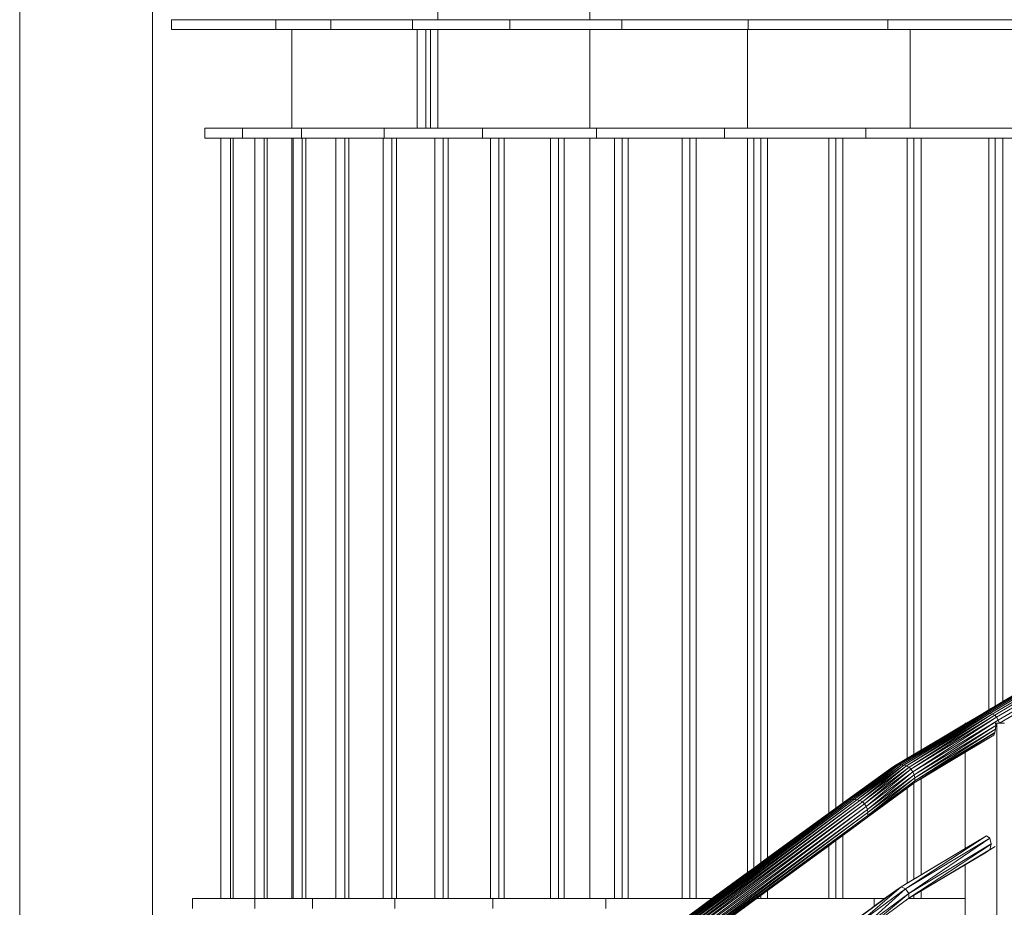
# Model space of a CAD drawing. Extents: x 2194 to 2299, y 1014 to 1043.
# Drawn here: x 2261 to 2262, y 1029 to 1030 of the extents above; entities that cross this region are included whole.
import ezdxf

# ---------------------------------------------------------------- set-up
doc = ezdxf.new("R2010")
doc.units = 0
doc.header["$LTSCALE"] = 0.02
doc.layers.get('0').update_dxf_attribs({"lineweight": 9})
doc.layers.add('muros', color=3, linetype='Continuous')
doc.layers.add('textura', color=252, linetype='Continuous', lineweight=5)

msp = doc.modelspace()

# ---------------------------------------------------------------- linework, layer by layer
for p, q in [((2261.64604, 1029.98374), (2261.64604, 1029.99374)), ((2261.8075, 1029.99374), (2261.75156, 1029.99374)), ((2261.75156, 1029.99374), (2261.75156, 1029.98374)), ((2261.76793, 1029.99374), (2261.91579, 1029.99374)), ((2261.89008, 1029.99374), (2261.8075, 1029.99374)), ((2261.8075, 1029.99374), (2261.8075, 1029.98374)), ((2261.8075, 1029.98374), (2261.8075, 1029.99374)), ((2261.98856, 1029.99374), (2261.89008, 1029.99374)), ((2261.89008, 1029.99374), (2261.89008, 1029.98374)), ((2261.89008, 1029.98374), (2261.89008, 1029.99374)), ((2261.91579, 1029.99374), (2262.06975, 1029.99374)), ((2262.10221, 1029.99374), (2261.98856, 1029.99374)), ((2261.98856, 1029.99374), (2261.98856, 1029.98374)), ((2261.98856, 1029.98374), (2261.98856, 1029.99374)), ((2262.10221, 1029.99374), (2262.10221, 1029.98374)), ((2262.23019, 1029.99374), (2262.10221, 1029.99374)), ((2262.10221, 1029.98374), (2262.10221, 1029.99374)), ((2262.37154, 1029.99374), (2262.23019, 1029.99374)), ((2262.23019, 1029.99374), (2262.23019, 1029.98374)), ((2262.23019, 1029.98374), (2262.23019, 1029.99374)), ((2262.52522, 1029.99374), (2262.37154, 1029.99374)), ((2262.37154, 1029.99374), (2262.37154, 1029.98374)), ((2262.37154, 1029.98374), (2262.37154, 1029.99374)), ((2261.76793, 1029.98374), (2261.64604, 1029.98374)), ((2261.75156, 1029.98374), (2261.8075, 1029.98374)), ((2261.89478, 1029.98374), (2261.76793, 1029.98374)), ((2261.76793, 1029.98374), (2261.76793, 1029.88374)), ((2261.76793, 1029.88374), (2261.76793, 1029.98374)), ((2261.8075, 1029.98374), (2261.89008, 1029.98374)), ((2261.89008, 1029.98374), (2261.98856, 1029.98374)), ((2261.89478, 1029.88374), (2261.89478, 1029.98374)), ((2261.90352, 1029.98374), (2261.89478, 1029.98374)), ((2261.89478, 1029.98374), (2261.89478, 1029.88374)), ((2261.90837, 1029.98374), (2261.90352, 1029.98374)), ((2261.90352, 1029.98374), (2261.90352, 1029.88374)), ((2261.90352, 1029.88374), (2261.90352, 1029.98374)), ((2261.91579, 1029.98374), (2261.90837, 1029.98374)), ((2261.90837, 1029.98374), (2261.90837, 1029.88374)), ((2261.90837, 1029.88374), (2261.90837, 1029.98374)), ((2262.06975, 1029.98374), (2261.91579, 1029.98374)), ((2261.91579, 1029.98374), (2261.91579, 1029.88374)), ((2261.91579, 1029.88374), (2261.91579, 1029.98374)), ((2261.98856, 1029.98374), (2262.10221, 1029.98374)), ((2262.06975, 1029.98374), (2262.06975, 1029.88374)), ((2262.22937, 1029.98374), (2262.06975, 1029.98374)), ((2262.06975, 1029.88374), (2262.06975, 1029.98374)), ((2262.10221, 1029.98374), (2262.23019, 1029.98374)), ((2262.39419, 1029.98374), (2262.22937, 1029.98374)), ((2262.22937, 1029.98374), (2262.22937, 1029.88374)), ((2262.22937, 1029.88374), (2262.22937, 1029.98374)), ((2262.23019, 1029.98374), (2262.37154, 1029.98374)), ((2262.37154, 1029.98374), (2262.52522, 1029.98374)), ((2262.39419, 1029.88374), (2262.39419, 1029.98374)), ((2262.3942, 1029.98374), (2262.3942, 1029.88374)), ((2262.56375, 1029.98374), (2262.3942, 1029.98374)), ((2261.67981, 1029.87374), (2261.67981, 1029.88374)), ((2261.67981, 1029.88374), (2261.76793, 1029.88374)), ((2261.77768, 1029.88374), (2261.71779, 1029.88374)), ((2261.71779, 1029.88374), (2261.71779, 1029.87374)), ((2261.76793, 1029.88374), (2261.89478, 1029.88374)), ((2261.86136, 1029.88374), (2261.77768, 1029.88374)), ((2261.77768, 1029.88374), (2261.77768, 1029.87374)), ((2261.77768, 1029.87374), (2261.77768, 1029.88374)), ((2261.96117, 1029.88374), (2261.86136, 1029.88374)), ((2261.86136, 1029.88374), (2261.86136, 1029.87374)), ((2261.86136, 1029.87374), (2261.86136, 1029.88374)), ((2261.89478, 1029.88374), (2261.90352, 1029.88374)), ((2261.90352, 1029.88374), (2261.90837, 1029.88374)), ((2261.90837, 1029.88374), (2261.91579, 1029.88374)), ((2261.91579, 1029.88374), (2262.06975, 1029.88374)), ((2262.07635, 1029.88374), (2261.96117, 1029.88374)), ((2261.96117, 1029.88374), (2261.96117, 1029.87374)), ((2261.96117, 1029.87374), (2261.96117, 1029.88374)), ((2262.06975, 1029.88374), (2262.22937, 1029.88374)), ((2262.07635, 1029.88374), (2262.07635, 1029.87374)), ((2262.20605, 1029.88374), (2262.07635, 1029.88374)), ((2262.07635, 1029.87374), (2262.07635, 1029.88374)), ((2262.3493, 1029.88374), (2262.20605, 1029.88374)), ((2262.20605, 1029.88374), (2262.20605, 1029.87374)), ((2262.20605, 1029.87374), (2262.20605, 1029.88374)), ((2262.22937, 1029.88374), (2262.39419, 1029.88374)), ((2262.50504, 1029.88374), (2262.3493, 1029.88374)), ((2262.3493, 1029.88374), (2262.3493, 1029.87374)), ((2262.3493, 1029.87374), (2262.3493, 1029.88374)), ((2262.3942, 1029.88374), (2262.56375, 1029.88374)), ((2261.6961, 1029.87374), (2261.67981, 1029.87374)), ((2261.6961, 1029.10374), (2261.6961, 1029.87374)), ((2261.70566, 1029.87374), (2261.6961, 1029.87374)), ((2261.6961, 1029.87374), (2261.6961, 1029.10374)), ((2261.70859, 1029.87374), (2261.70566, 1029.87374)), ((2261.70566, 1029.87374), (2261.70566, 1029.10374)), ((2261.70566, 1029.10374), (2261.70566, 1029.87374)), ((2261.70859, 1029.87374), (2261.70859, 1029.10374)), ((2261.73029, 1029.87374), (2261.70859, 1029.87374)), ((2261.70859, 1029.10374), (2261.70859, 1029.87374)), ((2261.71779, 1029.87374), (2261.77768, 1029.87374)), ((2261.73029, 1029.10374), (2261.73029, 1029.87374)), ((2261.73971, 1029.87374), (2261.73029, 1029.87374)), ((2261.73029, 1029.87374), (2261.73029, 1029.10374)), ((2261.74307, 1029.87374), (2261.73971, 1029.87374)), ((2261.73971, 1029.87374), (2261.73971, 1029.10374)), ((2261.73971, 1029.10374), (2261.73971, 1029.87374)), ((2261.76793, 1029.87374), (2261.74307, 1029.87374)), ((2261.74307, 1029.87374), (2261.74307, 1029.10374)), ((2261.74307, 1029.10374), (2261.74307, 1029.87374)), ((2261.76913, 1029.87374), (2261.76793, 1029.87374)), ((2261.76793, 1029.87374), (2261.76793, 1029.10374)), ((2261.76793, 1029.10374), (2261.76793, 1029.87374)), ((2261.76913, 1029.10374), (2261.76913, 1029.87374)), ((2261.77839, 1029.87374), (2261.76913, 1029.87374)), ((2261.76913, 1029.87374), (2261.76913, 1029.10374)), ((2261.77768, 1029.87374), (2261.86136, 1029.87374)), ((2261.78216, 1029.87374), (2261.77839, 1029.87374)), ((2261.77839, 1029.87374), (2261.77839, 1029.10374)), ((2261.77839, 1029.10374), (2261.77839, 1029.87374)), ((2261.81253, 1029.87374), (2261.78216, 1029.87374)), ((2261.78216, 1029.87374), (2261.78216, 1029.10374)), ((2261.78216, 1029.10374), (2261.78216, 1029.87374)), ((2261.81253, 1029.10374), (2261.81253, 1029.87374)), ((2261.82161, 1029.87374), (2261.81253, 1029.87374)), ((2261.81253, 1029.87374), (2261.81253, 1029.10374)), ((2261.8258, 1029.87374), (2261.82161, 1029.87374)), ((2261.82161, 1029.87374), (2261.82161, 1029.10374)), ((2261.82161, 1029.10374), (2261.82161, 1029.87374)), ((2261.86041, 1029.87374), (2261.8258, 1029.87374)), ((2261.8258, 1029.87374), (2261.8258, 1029.10374)), ((2261.8258, 1029.10374), (2261.8258, 1029.87374)), ((2261.86041, 1029.10374), (2261.86041, 1029.87374)), ((2261.8693, 1029.87374), (2261.86041, 1029.87374)), ((2261.86041, 1029.87374), (2261.86041, 1029.10374)), ((2261.86136, 1029.87374), (2261.96117, 1029.87374)), ((2261.87389, 1029.87374), (2261.8693, 1029.87374)), ((2261.8693, 1029.87374), (2261.8693, 1029.10374)), ((2261.8693, 1029.10374), (2261.8693, 1029.87374)), ((2261.91268, 1029.87374), (2261.87389, 1029.87374)), ((2261.87389, 1029.87374), (2261.87389, 1029.10374)), ((2261.87389, 1029.10374), (2261.87389, 1029.87374)), ((2261.91268, 1029.10374), (2261.91268, 1029.87374)), ((2261.92135, 1029.87374), (2261.91268, 1029.87374)), ((2261.91268, 1029.87374), (2261.91268, 1029.10374)), ((2261.92633, 1029.87374), (2261.92135, 1029.87374)), ((2261.92135, 1029.87374), (2261.92135, 1029.10374)), ((2261.92135, 1029.10374), (2261.92135, 1029.87374)), ((2261.92633, 1029.87374), (2261.92633, 1029.10374)), ((2261.96922, 1029.87374), (2261.92633, 1029.87374)), ((2261.92633, 1029.10374), (2261.92633, 1029.87374)), ((2261.96117, 1029.87374), (2262.07635, 1029.87374)), ((2261.96922, 1029.10374), (2261.96922, 1029.87374)), ((2261.97765, 1029.87374), (2261.96922, 1029.87374)), ((2261.96922, 1029.87374), (2261.96922, 1029.10374)), ((2261.98302, 1029.87374), (2261.97765, 1029.87374)), ((2261.97765, 1029.87374), (2261.97765, 1029.10374)), ((2261.97765, 1029.10374), (2261.97765, 1029.87374)), ((2262.02992, 1029.87374), (2261.98302, 1029.87374)), ((2261.98302, 1029.87374), (2261.98302, 1029.10374)), ((2261.98302, 1029.10374), (2261.98302, 1029.87374)), ((2262.02992, 1029.10374), (2262.02992, 1029.87374)), ((2262.0381, 1029.87374), (2262.02992, 1029.87374)), ((2262.02992, 1029.87374), (2262.02992, 1029.10374)), ((2262.04385, 1029.87374), (2262.0381, 1029.87374)), ((2262.0381, 1029.87374), (2262.0381, 1029.10374)), ((2262.0381, 1029.10374), (2262.0381, 1029.87374)), ((2262.06975, 1029.87374), (2262.04385, 1029.87374)), ((2262.04385, 1029.87374), (2262.04385, 1029.10374)), ((2262.04385, 1029.10374), (2262.04385, 1029.87374)), ((2262.06975, 1029.87374), (2262.06975, 1029.10374)), ((2262.09465, 1029.87374), (2262.06975, 1029.87374)), ((2262.06975, 1029.10374), (2262.06975, 1029.87374)), ((2262.07635, 1029.87374), (2262.20605, 1029.87374)), ((2262.09465, 1029.10374), (2262.09465, 1029.87374)), ((2262.10257, 1029.87374), (2262.09465, 1029.87374)), ((2262.09465, 1029.87374), (2262.09465, 1029.10374)), ((2262.10868, 1029.87374), (2262.10257, 1029.87374)), ((2262.10257, 1029.87374), (2262.10257, 1029.10374)), ((2262.10257, 1029.10374), (2262.10257, 1029.87374)), ((2262.10868, 1029.87374), (2262.10868, 1029.10374)), ((2262.1633, 1029.87374), (2262.10868, 1029.87374)), ((2262.10868, 1029.10374), (2262.10868, 1029.87374)), ((2262.1633, 1029.10374), (2262.1633, 1029.87374)), ((2262.17094, 1029.87374), (2262.1633, 1029.87374)), ((2262.1633, 1029.87374), (2262.1633, 1029.10374)), ((2262.17739, 1029.87374), (2262.17094, 1029.87374)), ((2262.17094, 1029.87374), (2262.17094, 1029.10374)), ((2262.17094, 1029.10374), (2262.17094, 1029.87374)), ((2262.17739, 1029.87374), (2262.17739, 1029.10374)), ((2262.22937, 1029.87374), (2262.17739, 1029.87374)), ((2262.17739, 1029.10374), (2262.17739, 1029.87374)), ((2262.20605, 1029.87374), (2262.3493, 1029.87374)), ((2262.23572, 1029.87374), (2262.22937, 1029.87374)), ((2262.22937, 1029.87374), (2262.22937, 1029.12995)), ((2262.22937, 1029.12995), (2262.22937, 1029.87374)), ((2262.23572, 1029.13458), (2262.23572, 1029.87374)), ((2262.23572, 1029.87374), (2262.23572, 1029.13458)), ((2262.24305, 1029.87374), (2262.23572, 1029.87374)), ((2262.24305, 1029.87374), (2262.24305, 1029.13993)), ((2262.24985, 1029.87374), (2262.24305, 1029.87374)), ((2262.24305, 1029.13993), (2262.24305, 1029.87374)), ((2262.31175, 1029.87374), (2262.24985, 1029.87374)), ((2262.24985, 1029.87374), (2262.24985, 1029.14488)), ((2262.24985, 1029.14488), (2262.24985, 1029.87374)), ((2262.31175, 1029.19002), (2262.31175, 1029.87374)), ((2262.31175, 1029.87374), (2262.31175, 1029.19002)), ((2262.31878, 1029.87374), (2262.31175, 1029.87374)), ((2262.31878, 1029.87374), (2262.31878, 1029.19515)), ((2262.3259, 1029.87374), (2262.31878, 1029.87374)), ((2262.31878, 1029.19515), (2262.31878, 1029.87374)), ((2262.3259, 1029.87374), (2262.3259, 1029.20033)), ((2262.39126, 1029.87374), (2262.3259, 1029.87374)), ((2262.3259, 1029.20033), (2262.3259, 1029.87374)), ((2262.3493, 1029.87374), (2262.50504, 1029.87374)), ((2262.39126, 1029.24566), (2262.39126, 1029.87374)), ((2262.39126, 1029.87374), (2262.39126, 1029.24566)), ((2262.39796, 1029.87374), (2262.39126, 1029.87374)), ((2262.40538, 1029.87374), (2262.39796, 1029.87374)), ((2262.39796, 1029.87374), (2262.39796, 1029.24963)), ((2262.39796, 1029.24963), (2262.39796, 1029.87374)), ((2262.47407, 1029.87374), (2262.40538, 1029.87374)), ((2262.40538, 1029.87374), (2262.40538, 1029.25403)), ((2262.40538, 1029.25403), (2262.40538, 1029.87374)), ((2262.47407, 1029.29483), (2262.47407, 1029.87374)), ((2262.47407, 1029.87374), (2262.47407, 1029.29483)), ((2262.48043, 1029.87374), (2262.47407, 1029.87374)), ((2262.48043, 1029.87374), (2262.48043, 1029.29862)), ((2262.48815, 1029.87374), (2262.48043, 1029.87374)), ((2262.48043, 1029.29862), (2262.48043, 1029.87374)), ((2262.56003, 1029.87374), (2262.48815, 1029.87374)), ((2262.48815, 1029.87374), (2262.48815, 1029.30323)), ((2262.48815, 1029.30323), (2262.48815, 1029.87374)), ((2262.47059, 1029.29153), (2262.61716, 1029.37898)), ((2262.61716, 1029.37898), (2262.47059, 1029.29153)), ((2262.47275, 1029.29153), (2262.61932, 1029.37898)), ((2262.61932, 1029.37898), (2262.47275, 1029.29153)), ((2262.61326, 1029.37787), (2262.46669, 1029.29042)), ((2262.46856, 1029.29116), (2262.61513, 1029.37861)), ((2262.61513, 1029.37861), (2262.46856, 1029.29116)), ((2262.47504, 1029.29116), (2262.62161, 1029.37861)), ((2262.62161, 1029.37861), (2262.47504, 1029.29116)), ((2262.47743, 1029.29042), (2262.624, 1029.37787)), ((2262.624, 1029.37787), (2262.47743, 1029.29042)), ((2262.47992, 1029.28932), (2262.62649, 1029.37677)), ((2262.62649, 1029.37677), (2262.47992, 1029.28932)), ((2262.48169, 1029.28722), (2262.62826, 1029.37467)), ((2262.62826, 1029.37467), (2262.48169, 1029.28722)), ((2262.48353, 1029.28431), (2262.6301, 1029.37176)), ((2262.6301, 1029.37176), (2262.48353, 1029.28431)), ((2262.48486, 1029.28129), (2262.63143, 1029.36874)), ((2262.63143, 1029.36874), (2262.48486, 1029.28129)), ((2262.48815, 1029.30323), (2262.56003, 1029.34611)), ((2262.48043, 1029.29862), (2262.48815, 1029.30323)), ((2262.46669, 1029.29042), (2262.37845, 1029.23799)), ((2262.3806, 1029.23872), (2262.46856, 1029.29116)), ((2262.46856, 1029.29116), (2262.3806, 1029.23872)), ((2262.46669, 1029.29042), (2262.3806, 1029.23872)), ((2262.3806, 1029.23872), (2262.46669, 1029.29042)), ((2262.38289, 1029.23909), (2262.47059, 1029.29153)), ((2262.47059, 1029.29153), (2262.38289, 1029.23909)), ((2262.46856, 1029.29116), (2262.38289, 1029.23909)), ((2262.38289, 1029.23909), (2262.46856, 1029.29116)), ((2262.38531, 1029.23909), (2262.47275, 1029.29153)), ((2262.47059, 1029.29153), (2262.38531, 1029.23909)), ((2262.38531, 1029.23909), (2262.47059, 1029.29153)), ((2262.47275, 1029.29153), (2262.38531, 1029.23909)), ((2262.47275, 1029.29153), (2262.38784, 1029.23872)), ((2262.38784, 1029.23872), (2262.47275, 1029.29153)), ((2262.38784, 1029.23872), (2262.47504, 1029.29116)), ((2262.47504, 1029.29116), (2262.38784, 1029.23872)), ((2262.47504, 1029.29116), (2262.39047, 1029.23799)), ((2262.39047, 1029.23799), (2262.47504, 1029.29116)), ((2262.39047, 1029.23799), (2262.47743, 1029.29042)), ((2262.47743, 1029.29042), (2262.39047, 1029.23799)), ((2262.47743, 1029.29042), (2262.39317, 1029.23689)), ((2262.39317, 1029.23689), (2262.47743, 1029.29042)), ((2262.39317, 1029.23689), (2262.47992, 1029.28932)), ((2262.47992, 1029.28932), (2262.39317, 1029.23689)), ((2262.47992, 1029.28932), (2262.395, 1029.23479)), ((2262.395, 1029.23479), (2262.47992, 1029.28932)), ((2262.45132, 1029.28129), (2262.46669, 1029.29042)), ((2262.46669, 1029.29042), (2262.47407, 1029.29483)), ((2262.46669, 1029.29042), (2262.46856, 1029.29116)), ((2262.46856, 1029.29116), (2262.46669, 1029.29042)), ((2262.46856, 1029.29116), (2262.47059, 1029.29153)), ((2262.47059, 1029.29153), (2262.46856, 1029.29116)), ((2262.47059, 1029.29153), (2262.47275, 1029.29153)), ((2262.47275, 1029.29153), (2262.47059, 1029.29153)), ((2262.47275, 1029.29153), (2262.47504, 1029.29116)), ((2262.47504, 1029.29116), (2262.47275, 1029.29153)), ((2262.47407, 1029.29483), (2262.48043, 1029.29862)), ((2262.47504, 1029.29116), (2262.47743, 1029.29042)), ((2262.47743, 1029.29042), (2262.47504, 1029.29116)), ((2262.47743, 1029.29042), (2262.47992, 1029.28932)), ((2262.47992, 1029.28932), (2262.47743, 1029.29042)), ((2262.47992, 1029.28932), (2262.48169, 1029.28722)), ((2262.48169, 1029.28722), (2262.47992, 1029.28932)), ((2262.395, 1029.23479), (2262.48169, 1029.28722)), ((2262.48169, 1029.28722), (2262.395, 1029.23479)), ((2262.48169, 1029.28722), (2262.39685, 1029.23188)), ((2262.39685, 1029.23188), (2262.48169, 1029.28722)), ((2262.39685, 1029.23188), (2262.48353, 1029.28431)), ((2262.48353, 1029.28431), (2262.39685, 1029.23188)), ((2262.48353, 1029.28431), (2262.39813, 1029.22886)), ((2262.39813, 1029.22886), (2262.48353, 1029.28431)), ((2262.42288, 1029.26439), (2262.45007, 1029.28055)), ((2262.45132, 1029.28129), (2262.45007, 1029.28129)), ((2262.45007, 1029.28129), (2262.45007, 1029.28055)), ((2262.45007, 1029.28055), (2262.45132, 1029.28129)), ((2262.45007, 1029.28055), (2262.45007, 1029.28129)), ((2262.45007, 1029.28129), (2262.45132, 1029.28129)), ((2262.48101, 1029.27899), (2262.48074, 1029.27533)), ((2262.48198, 1029.28129), (2262.48084, 1029.28129)), ((2262.48084, 1029.28129), (2262.48101, 1029.27899)), ((2262.48101, 1029.27899), (2262.48084, 1029.28129)), ((2262.48084, 1029.28129), (2262.48198, 1029.28129)), ((2262.48101, 1029.27896), (2262.48101, 1029.27899)), ((2262.48169, 1029.28722), (2262.48353, 1029.28431)), ((2262.48353, 1029.28431), (2262.48169, 1029.28722)), ((2262.48198, 1028.43374), (2262.48198, 1029.28129)), ((2262.48968, 1029.28129), (2262.48198, 1029.28129)), ((2262.48198, 1029.28129), (2262.48198, 1028.43374)), ((2262.48198, 1029.28129), (2262.48486, 1029.28129)), ((2262.48353, 1029.28431), (2262.48486, 1029.28129)), ((2262.48486, 1029.28129), (2262.48353, 1029.28431)), ((2262.48486, 1029.28129), (2262.48968, 1029.28129)), ((2262.39813, 1029.22886), (2262.48101, 1029.27896)), ((2262.48101, 1029.27896), (2262.39813, 1029.22886)), ((2262.47985, 1029.2716), (2262.39838, 1029.22084)), ((2262.39838, 1029.22084), (2262.47985, 1029.2716)), ((2262.39838, 1029.22084), (2262.47889, 1029.26923)), ((2262.481, 1029.2788), (2262.39881, 1029.22584)), ((2262.39881, 1029.22584), (2262.481, 1029.2788)), ((2262.48074, 1029.2753), (2262.39881, 1029.22584)), ((2262.39881, 1029.22584), (2262.48073, 1029.27529)), ((2262.48069, 1029.2751), (2262.39884, 1029.22294)), ((2262.39884, 1029.22294), (2262.48069, 1029.2751)), ((2262.39884, 1029.22294), (2262.47991, 1029.27177)), ((2262.47992, 1029.27177), (2262.39884, 1029.22294)), ((2262.47889, 1029.26923), (2262.45007, 1029.2519)), ((2262.47985, 1029.2716), (2262.47889, 1029.26923)), ((2262.47889, 1029.26923), (2262.47985, 1029.2716)), ((2262.47991, 1029.27177), (2262.47985, 1029.2716)), ((2262.47985, 1029.2716), (2262.47992, 1029.27177)), ((2262.47993, 1029.27181), (2262.47991, 1029.27177)), ((2262.47991, 1029.27177), (2262.47993, 1029.27181)), ((2262.48069, 1029.2751), (2262.47993, 1029.27181)), ((2262.47993, 1029.27181), (2262.48069, 1029.2751)), ((2262.48069, 1029.2751), (2262.48074, 1029.2753)), ((2262.48073, 1029.27529), (2262.48069, 1029.2751)), ((2262.48074, 1029.27533), (2262.48073, 1029.27529)), ((2262.48073, 1029.27529), (2262.48074, 1029.27533)), ((2262.48074, 1029.27533), (2262.481, 1029.2788)), ((2262.481, 1029.2788), (2262.48101, 1029.27896)), ((2262.42288, 1029.26439), (2262.37645, 1029.23689)), ((2262.37845, 1029.23799), (2262.42288, 1029.26439)), ((2262.40538, 1029.25403), (2262.42288, 1029.26439)), ((2262.39126, 1029.24566), (2262.39796, 1029.24963)), ((2262.39796, 1029.24963), (2262.40538, 1029.25403)), ((2262.45007, 1029.2519), (2262.40538, 1029.22505)), ((2262.45007, 1029.2519), (2262.45007, 1029.15446)), ((2262.45007, 1029.15446), (2262.45007, 1029.2519)), ((2262.33502, 1029.20398), (2262.38289, 1029.23909)), ((2262.38289, 1029.23909), (2262.33502, 1029.20398)), ((2262.33765, 1029.20398), (2262.38531, 1029.23909)), ((2262.38289, 1029.23909), (2262.33765, 1029.20398)), ((2262.33765, 1029.20398), (2262.38289, 1029.23909)), ((2262.38531, 1029.23909), (2262.33765, 1029.20398)), ((2262.38531, 1029.23909), (2262.34038, 1029.20361)), ((2262.34038, 1029.20361), (2262.38531, 1029.23909)), ((2262.37645, 1029.23689), (2262.39126, 1029.24566)), ((2262.3806, 1029.23872), (2262.38289, 1029.23909)), ((2262.38289, 1029.23909), (2262.3806, 1029.23872)), ((2262.38289, 1029.23909), (2262.38531, 1029.23909)), ((2262.38531, 1029.23909), (2262.38289, 1029.23909)), ((2262.38531, 1029.23909), (2262.38784, 1029.23872)), ((2262.38784, 1029.23872), (2262.38531, 1029.23909)), ((2262.37645, 1029.23689), (2262.32787, 1029.20177)), ((2262.32787, 1029.20177), (2262.37645, 1029.23689)), ((2262.33011, 1029.20287), (2262.37845, 1029.23799)), ((2262.37845, 1029.23799), (2262.33011, 1029.20287)), ((2262.37645, 1029.23689), (2262.33011, 1029.20287)), ((2262.33011, 1029.20287), (2262.37645, 1029.23689)), ((2262.3325, 1029.20361), (2262.3806, 1029.23872)), ((2262.3806, 1029.23872), (2262.3325, 1029.20361)), ((2262.37845, 1029.23799), (2262.3325, 1029.20361)), ((2262.3325, 1029.20361), (2262.37845, 1029.23799)), ((2262.3806, 1029.23872), (2262.33502, 1029.20398)), ((2262.33502, 1029.20398), (2262.3806, 1029.23872)), ((2262.34038, 1029.20361), (2262.38784, 1029.23872)), ((2262.38784, 1029.23872), (2262.34038, 1029.20361)), ((2262.38784, 1029.23872), (2262.34319, 1029.20287)), ((2262.34319, 1029.20287), (2262.38784, 1029.23872)), ((2262.34319, 1029.20287), (2262.39047, 1029.23799)), ((2262.39047, 1029.23799), (2262.34319, 1029.20287)), ((2262.39047, 1029.23799), (2262.34607, 1029.20177)), ((2262.34607, 1029.20177), (2262.39047, 1029.23799)), ((2262.34607, 1029.20177), (2262.39317, 1029.23689)), ((2262.39317, 1029.23689), (2262.34607, 1029.20177)), ((2262.39317, 1029.23689), (2262.34792, 1029.19967)), ((2262.34792, 1029.19967), (2262.39317, 1029.23689)), ((2262.34792, 1029.19967), (2262.395, 1029.23479)), ((2262.395, 1029.23479), (2262.34792, 1029.19967)), ((2262.395, 1029.23479), (2262.34975, 1029.19676)), ((2262.34975, 1029.19676), (2262.395, 1029.23479)), ((2262.34975, 1029.19676), (2262.39685, 1029.23188)), ((2262.39685, 1029.23188), (2262.34975, 1029.19676)), ((2262.39685, 1029.23188), (2262.35095, 1029.19374)), ((2262.35095, 1029.19374), (2262.39685, 1029.23188)), ((2262.37645, 1029.23689), (2262.37845, 1029.23799)), ((2262.37845, 1029.23799), (2262.37645, 1029.23689)), ((2262.37845, 1029.23799), (2262.3806, 1029.23872)), ((2262.3806, 1029.23872), (2262.37845, 1029.23799)), ((2262.38784, 1029.23872), (2262.39047, 1029.23799)), ((2262.39047, 1029.23799), (2262.38784, 1029.23872)), ((2262.39047, 1029.23799), (2262.39317, 1029.23689)), ((2262.39317, 1029.23689), (2262.39047, 1029.23799)), ((2262.39317, 1029.23689), (2262.395, 1029.23479)), ((2262.395, 1029.23479), (2262.39317, 1029.23689)), ((2262.395, 1029.23479), (2262.39685, 1029.23188)), ((2262.39685, 1029.23188), (2262.395, 1029.23479)), ((2262.39685, 1029.23188), (2262.39813, 1029.22886)), ((2262.39813, 1029.22886), (2262.39685, 1029.23188)), ((2262.39884, 1029.22294), (2262.35071, 1029.18571)), ((2262.35071, 1029.18571), (2262.39884, 1029.22294)), ((2262.35071, 1029.18571), (2262.39838, 1029.22084)), ((2262.35095, 1029.19374), (2262.39813, 1029.22886)), ((2262.39813, 1029.22886), (2262.35095, 1029.19374)), ((2262.39881, 1029.22584), (2262.35135, 1029.18781)), ((2262.35135, 1029.18781), (2262.39881, 1029.22584)), ((2262.35135, 1029.18781), (2262.39884, 1029.22294)), ((2262.39884, 1029.22294), (2262.35135, 1029.18781)), ((2262.39813, 1029.22886), (2262.3515, 1029.19072)), ((2262.3515, 1029.19072), (2262.39813, 1029.22886)), ((2262.3515, 1029.19072), (2262.39881, 1029.22584)), ((2262.39881, 1029.22584), (2262.3515, 1029.19072)), ((2262.39796, 1029.22052), (2262.39126, 1029.21559)), ((2262.39838, 1029.22084), (2262.39796, 1029.22052)), ((2262.39796, 1029.22052), (2262.39796, 1029.1233)), ((2262.39796, 1029.1233), (2262.39796, 1029.22052)), ((2262.39813, 1029.22886), (2262.39881, 1029.22584)), ((2262.39881, 1029.22584), (2262.39813, 1029.22886)), ((2262.40538, 1029.22505), (2262.39838, 1029.22084)), ((2262.39884, 1029.22294), (2262.39838, 1029.22084)), ((2262.39838, 1029.22084), (2262.39884, 1029.22294)), ((2262.39881, 1029.22584), (2262.39884, 1029.22294)), ((2262.39884, 1029.22294), (2262.39881, 1029.22584)), ((2262.40538, 1029.22505), (2262.40538, 1029.12774)), ((2262.40538, 1029.12774), (2262.40538, 1029.22505)), ((2262.39126, 1029.21559), (2262.35071, 1029.18571)), ((2262.39126, 1029.11929), (2262.39126, 1029.21559)), ((2262.39126, 1029.21559), (2262.39126, 1029.11929)), ((2262.32787, 1029.20177), (2262.08785, 1029.02677)), ((2262.09033, 1029.02786), (2262.33011, 1029.20287)), ((2262.33011, 1029.20287), (2262.09033, 1029.02786)), ((2262.32787, 1029.20177), (2262.09033, 1029.02786)), ((2262.09033, 1029.02786), (2262.32787, 1029.20177)), ((2262.09295, 1029.0286), (2262.3325, 1029.20361)), ((2262.3325, 1029.20361), (2262.09295, 1029.0286)), ((2262.33011, 1029.20287), (2262.09295, 1029.0286)), ((2262.09295, 1029.0286), (2262.33011, 1029.20287)), ((2262.09569, 1029.02897), (2262.33502, 1029.20398)), ((2262.33502, 1029.20398), (2262.09569, 1029.02897)), ((2262.3325, 1029.20361), (2262.09569, 1029.02897)), ((2262.09569, 1029.02897), (2262.3325, 1029.20361)), ((2262.33502, 1029.20398), (2262.09854, 1029.02897)), ((2262.09854, 1029.02897), (2262.33765, 1029.20398)), ((2262.09854, 1029.02897), (2262.33502, 1029.20398)), ((2262.33765, 1029.20398), (2262.09854, 1029.02897)), ((2262.33765, 1029.20398), (2262.10146, 1029.0286)), ((2262.10146, 1029.0286), (2262.33765, 1029.20398)), ((2262.10146, 1029.0286), (2262.34038, 1029.20361)), ((2262.34038, 1029.20361), (2262.10146, 1029.0286)), ((2262.34038, 1029.20361), (2262.10446, 1029.02786)), ((2262.10446, 1029.02786), (2262.34038, 1029.20361)), ((2262.10446, 1029.02786), (2262.34319, 1029.20287)), ((2262.34319, 1029.20287), (2262.10446, 1029.02786)), ((2262.34319, 1029.20287), (2262.1075, 1029.02677)), ((2262.1075, 1029.02677), (2262.34319, 1029.20287)), ((2262.1075, 1029.02677), (2262.34607, 1029.20177)), ((2262.34607, 1029.20177), (2262.1075, 1029.02677)), ((2262.34607, 1029.20177), (2262.10937, 1029.02466)), ((2262.10937, 1029.02466), (2262.34607, 1029.20177)), ((2262.10937, 1029.02466), (2262.34792, 1029.19967)), ((2262.34792, 1029.19967), (2262.10937, 1029.02466)), ((2262.34792, 1029.19967), (2262.11117, 1029.02176)), ((2262.11117, 1029.02176), (2262.34792, 1029.19967)), ((2262.31878, 1029.19515), (2262.3259, 1029.20033)), ((2262.3259, 1029.20033), (2262.32787, 1029.20177)), ((2262.32787, 1029.20177), (2262.33011, 1029.20287)), ((2262.33011, 1029.20287), (2262.32787, 1029.20177)), ((2262.33011, 1029.20287), (2262.3325, 1029.20361)), ((2262.3325, 1029.20361), (2262.33011, 1029.20287)), ((2262.3325, 1029.20361), (2262.33502, 1029.20398)), ((2262.33502, 1029.20398), (2262.3325, 1029.20361)), ((2262.33502, 1029.20398), (2262.33765, 1029.20398)), ((2262.33765, 1029.20398), (2262.33502, 1029.20398)), ((2262.33765, 1029.20398), (2262.34038, 1029.20361)), ((2262.34038, 1029.20361), (2262.33765, 1029.20398)), ((2262.34038, 1029.20361), (2262.34319, 1029.20287)), ((2262.34319, 1029.20287), (2262.34038, 1029.20361)), ((2262.34319, 1029.20287), (2262.34607, 1029.20177)), ((2262.34607, 1029.20177), (2262.34319, 1029.20287)), ((2262.34607, 1029.20177), (2262.34792, 1029.19967)), ((2262.34792, 1029.19967), (2262.34607, 1029.20177)), ((2262.34792, 1029.19967), (2262.34975, 1029.19676)), ((2262.34975, 1029.19676), (2262.34792, 1029.19967)), ((2262.11117, 1029.02176), (2262.34975, 1029.19676)), ((2262.34975, 1029.19676), (2262.11117, 1029.02176)), ((2262.34975, 1029.19676), (2262.11229, 1029.01874)), ((2262.11229, 1029.01874), (2262.34975, 1029.19676)), ((2262.11229, 1029.01874), (2262.35095, 1029.19374)), ((2262.35095, 1029.19374), (2262.11229, 1029.01874)), ((2262.3515, 1029.19072), (2262.11238, 1029.01282)), ((2262.11238, 1029.01282), (2262.3515, 1029.19072)), ((2262.35095, 1029.19374), (2262.11271, 1029.01572)), ((2262.11271, 1029.01572), (2262.35095, 1029.19374)), ((2262.11271, 1029.01572), (2262.3515, 1029.19072)), ((2262.3515, 1029.19072), (2262.11271, 1029.01572)), ((2262.24985, 1029.14488), (2262.31175, 1029.19002)), ((2262.31175, 1029.19002), (2262.31878, 1029.19515)), ((2262.34975, 1029.19676), (2262.35095, 1029.19374)), ((2262.35095, 1029.19374), (2262.34975, 1029.19676)), ((2262.35095, 1029.19374), (2262.3515, 1029.19072)), ((2262.3515, 1029.19072), (2262.35095, 1029.19374)), ((2262.3515, 1029.19072), (2262.35135, 1029.18781)), ((2262.35135, 1029.18781), (2262.3515, 1029.19072)), ((2262.35135, 1029.18781), (2262.11157, 1029.01072)), ((2262.11157, 1029.01072), (2262.35135, 1029.18781)), ((2262.11157, 1029.01072), (2262.35071, 1029.18571)), ((2262.11238, 1029.01282), (2262.35135, 1029.18781)), ((2262.35135, 1029.18781), (2262.11238, 1029.01282)), ((2262.35071, 1029.18571), (2262.3259, 1029.16755)), ((2262.35135, 1029.18781), (2262.35071, 1029.18571)), ((2262.35071, 1029.18571), (2262.35135, 1029.18781)), ((2262.31878, 1029.16234), (2262.31175, 1029.1572)), ((2262.3259, 1029.16755), (2262.31878, 1029.16234)), ((2262.31878, 1029.16234), (2262.31878, 1029.10374)), ((2262.31878, 1029.10374), (2262.31878, 1029.16234)), ((2262.3259, 1029.16755), (2262.3259, 1029.10374)), ((2262.3259, 1029.10374), (2262.3259, 1029.16755)), ((2262.47144, 1029.16725), (2262.38521, 1029.11567)), ((2262.4715, 1029.1672), (2262.38964, 1029.11368)), ((2262.38964, 1029.11368), (2262.4715, 1029.1672)), ((2262.38964, 1029.11368), (2262.47483, 1029.16482)), ((2262.47483, 1029.16482), (2262.38964, 1029.11368)), ((2262.47486, 1029.16468), (2262.39277, 1029.10886)), ((2262.39277, 1029.10886), (2262.47486, 1029.16468)), ((2262.45007, 1029.15446), (2262.47144, 1029.16725)), ((2262.4715, 1029.1672), (2262.47144, 1029.16725)), ((2262.47144, 1029.16725), (2262.4715, 1029.1672)), ((2262.47483, 1029.16482), (2262.4715, 1029.1672)), ((2262.4715, 1029.1672), (2262.47483, 1029.16482)), ((2262.47486, 1029.16468), (2262.47483, 1029.16482)), ((2262.47483, 1029.16482), (2262.47486, 1029.16468)), ((2262.47622, 1029.159), (2262.47486, 1029.16468)), ((2262.47486, 1029.16468), (2262.47622, 1029.159)), ((2262.31175, 1029.1572), (2262.24985, 1029.1119)), ((2262.31175, 1029.10374), (2262.31175, 1029.1572)), ((2262.31175, 1029.1572), (2262.31175, 1029.10374)), ((2262.39185, 1029.10338), (2262.47144, 1029.15075)), ((2262.39193, 1029.10343), (2262.48038, 1029.15647)), ((2262.4746, 1029.15301), (2262.39193, 1029.10343)), ((2262.39277, 1029.10886), (2262.47622, 1029.15897)), ((2262.47622, 1029.15897), (2262.39277, 1029.10886)), ((2262.47616, 1029.15872), (2262.39277, 1029.10405)), ((2262.39277, 1029.10405), (2262.47616, 1029.15872)), ((2262.48038, 1029.15647), (2262.39277, 1029.10405)), ((2262.39277, 1029.10405), (2262.47482, 1029.15314)), ((2262.40538, 1029.12774), (2262.45007, 1029.15446)), ((2262.47144, 1029.15075), (2262.45007, 1029.13803)), ((2262.47144, 1029.15075), (2262.4746, 1029.15301)), ((2262.4746, 1029.15301), (2262.47144, 1029.15075)), ((2262.48038, 1029.15647), (2262.4746, 1029.15301)), ((2262.47622, 1029.159), (2262.47482, 1029.15314)), ((2262.47482, 1029.15314), (2262.47616, 1029.15872)), ((2262.47482, 1029.15314), (2262.48038, 1029.15647)), ((2262.47616, 1029.15872), (2262.47622, 1029.15897)), ((2262.47622, 1029.15897), (2262.47622, 1029.159)), ((2262.23572, 1029.13458), (2262.24305, 1029.13993)), ((2262.24305, 1029.13993), (2262.24985, 1029.14488)), ((2262.19342, 1029.10374), (2262.22937, 1029.12995)), ((2262.22937, 1029.12995), (2262.23572, 1029.13458)), ((2262.45007, 1029.13803), (2262.40538, 1029.11143)), ((2262.45007, 1029.13803), (2262.45007, 1029.04113)), ((2262.45007, 1029.10374), (2262.45007, 1029.13803)), ((2262.39126, 1029.11929), (2262.39796, 1029.1233)), ((2262.39796, 1029.1233), (2262.40538, 1029.12774)), ((2262.24985, 1029.1119), (2262.24305, 1029.10693)), ((2262.24985, 1029.1119), (2262.24985, 1029.10374)), ((2262.24985, 1029.10374), (2262.24985, 1029.1119)), ((2262.38207, 1029.11368), (2262.33378, 1029.07856)), ((2262.33732, 1029.08056), (2262.38521, 1029.11567)), ((2262.38521, 1029.11567), (2262.33732, 1029.08056)), ((2262.38207, 1029.11368), (2262.33732, 1029.08056)), ((2262.33732, 1029.08056), (2262.38207, 1029.11368)), ((2262.38521, 1029.11567), (2262.34202, 1029.07856)), ((2262.34202, 1029.07856), (2262.38521, 1029.11567)), ((2262.34202, 1029.07856), (2262.38964, 1029.11368)), ((2262.38964, 1029.11368), (2262.34202, 1029.07856)), ((2262.38964, 1029.11368), (2262.34512, 1029.07374)), ((2262.34512, 1029.07374), (2262.38964, 1029.11368)), ((2262.3684, 1029.10374), (2262.38207, 1029.11368)), ((2262.38521, 1029.11567), (2262.38207, 1029.11368)), ((2262.38207, 1029.11368), (2262.38521, 1029.11567)), ((2262.38521, 1029.11567), (2262.39126, 1029.11929)), ((2262.38521, 1029.11567), (2262.38964, 1029.11368)), ((2262.38964, 1029.11368), (2262.38521, 1029.11567)), ((2262.38964, 1029.11368), (2262.39277, 1029.10886)), ((2262.39277, 1029.10886), (2262.38964, 1029.11368)), ((2262.40538, 1029.11143), (2262.39796, 1029.10701)), ((2262.40538, 1029.11143), (2262.40538, 1029.10374)), ((2262.40538, 1029.10374), (2262.40538, 1029.11143)), ((2261.66715, 1029.09374), (2261.66715, 1029.10374)), ((2261.66715, 1029.10374), (2261.6961, 1029.10374)), ((2261.6961, 1029.10374), (2261.70566, 1029.10374)), ((2261.70566, 1029.10374), (2261.70859, 1029.10374)), ((2261.70859, 1029.10374), (2261.73029, 1029.10374)), ((2261.73029, 1029.10374), (2261.73971, 1029.10374)), ((2261.78886, 1029.10374), (2261.73045, 1029.10374)), ((2261.73045, 1029.10374), (2261.73045, 1029.09374)), ((2261.73971, 1029.10374), (2261.74307, 1029.10374)), ((2261.74307, 1029.10374), (2261.76793, 1029.10374)), ((2261.76793, 1029.10374), (2261.76913, 1029.10374)), ((2261.76913, 1029.10374), (2261.77839, 1029.10374)), ((2261.77839, 1029.10374), (2261.78216, 1029.10374)), ((2261.78216, 1029.10374), (2261.81253, 1029.10374)), ((2261.87213, 1029.10374), (2261.78886, 1029.10374)), ((2261.78886, 1029.10374), (2261.78886, 1029.09374)), ((2261.78886, 1029.09374), (2261.78886, 1029.10374)), ((2261.81253, 1029.10374), (2261.82161, 1029.10374)), ((2261.82161, 1029.10374), (2261.8258, 1029.10374)), ((2261.8258, 1029.10374), (2261.86041, 1029.10374)), ((2261.86041, 1029.10374), (2261.8693, 1029.10374)), ((2261.8693, 1029.10374), (2261.87389, 1029.10374)), ((2261.97144, 1029.10374), (2261.87213, 1029.10374)), ((2261.87213, 1029.10374), (2261.87213, 1029.09374)), ((2261.87213, 1029.09374), (2261.87213, 1029.10374)), ((2261.87389, 1029.10374), (2261.91268, 1029.10374)), ((2261.91268, 1029.10374), (2261.92135, 1029.10374)), ((2261.92135, 1029.10374), (2261.92633, 1029.10374)), ((2261.92633, 1029.10374), (2261.96922, 1029.10374)), ((2261.96922, 1029.10374), (2261.97765, 1029.10374)), ((2262.08605, 1029.10374), (2261.97144, 1029.10374)), ((2261.97144, 1029.10374), (2261.97144, 1029.09374)), ((2261.97144, 1029.09374), (2261.97144, 1029.10374)), ((2261.97765, 1029.10374), (2261.98302, 1029.10374)), ((2261.98302, 1029.10374), (2262.02992, 1029.10374)), ((2262.02992, 1029.10374), (2262.0381, 1029.10374)), ((2262.0381, 1029.10374), (2262.04385, 1029.10374)), ((2262.04385, 1029.10374), (2262.06975, 1029.10374)), ((2262.06975, 1029.10374), (2262.09465, 1029.10374)), ((2262.19342, 1029.10374), (2262.08605, 1029.10374)), ((2262.08605, 1029.10374), (2262.08605, 1029.09374)), ((2262.08605, 1029.09374), (2262.08605, 1029.10374)), ((2262.09465, 1029.10374), (2262.10257, 1029.10374)), ((2262.10257, 1029.10374), (2262.10868, 1029.10374)), ((2262.10868, 1029.10374), (2262.1633, 1029.10374)), ((2262.1633, 1029.10374), (2262.17094, 1029.10374)), ((2262.17094, 1029.10374), (2262.17739, 1029.10374)), ((2262.17739, 1029.10374), (2262.19342, 1029.10374)), ((2262.17971, 1029.09374), (2262.19342, 1029.10374)), ((2262.2387, 1029.10374), (2262.22503, 1029.09374)), ((2262.24305, 1029.10693), (2262.2387, 1029.10374)), ((2262.2387, 1029.10374), (2262.24305, 1029.10374)), ((2262.35764, 1029.10374), (2262.2387, 1029.10374)), ((2262.24305, 1029.10693), (2262.24305, 1029.10374)), ((2262.24305, 1029.10374), (2262.24305, 1029.10693)), ((2262.24305, 1029.10374), (2262.24985, 1029.10374)), ((2262.24985, 1029.10374), (2262.31175, 1029.10374)), ((2262.31175, 1029.10374), (2262.31878, 1029.10374)), ((2262.31878, 1029.10374), (2262.3259, 1029.10374)), ((2262.3259, 1029.10374), (2262.3684, 1029.10374)), ((2262.39277, 1029.10886), (2262.34481, 1029.06892)), ((2262.34481, 1029.06892), (2262.39277, 1029.10886)), ((2262.34481, 1029.06892), (2262.39277, 1029.10405)), ((2262.34512, 1029.07374), (2262.39277, 1029.10886)), ((2262.39277, 1029.10886), (2262.34512, 1029.07374)), ((2262.35764, 1029.10374), (2262.35764, 1029.09592)), ((2262.35764, 1029.09592), (2262.3684, 1029.10374)), ((2262.3684, 1029.10374), (2262.35764, 1029.10374)), ((2262.35764, 1029.09592), (2262.35764, 1029.10374)), ((2262.39185, 1029.10338), (2262.37869, 1029.09374)), ((2262.39246, 1029.10374), (2262.39185, 1029.10338)), ((2262.39193, 1029.10343), (2262.39185, 1029.10338)), ((2262.39277, 1029.10405), (2262.39193, 1029.10343)), ((2262.39796, 1029.10701), (2262.39246, 1029.10374)), ((2262.39246, 1029.10374), (2262.39796, 1029.10374)), ((2262.45007, 1029.10374), (2262.39246, 1029.10374)), ((2262.39277, 1029.10886), (2262.39277, 1029.10405)), ((2262.39277, 1029.10405), (2262.39277, 1029.10886)), ((2262.39796, 1029.10701), (2262.39796, 1029.10374)), ((2262.39796, 1029.10374), (2262.39796, 1029.10701)), ((2262.39796, 1029.10374), (2262.40538, 1029.10374)), ((2262.40538, 1029.10374), (2262.45007, 1029.10374)), ((2262.45007, 1029.09374), (2262.45007, 1029.10374)), ((2262.35465, 1029.09374), (2262.35764, 1029.09592))]:
    msp.add_line(p, q)
at = {"color": 81, "linetype": 'Continuous', "lineweight": 18}
for p, q in [((2262.46669, 1029.29042), (2262.61326, 1029.37787)), ((2262.37845, 1029.23799), (2262.46669, 1029.29042)), ((2262.45132, 1029.28129), (2262.45007, 1029.28129)), ((2262.45007, 1029.28055), (2262.45007, 1029.28129)), ((2262.48198, 1029.28129), (2262.48083, 1029.28129)), ((2262.48968, 1029.28129), (2262.48198, 1029.28129)), ((2262.48198, 1028.43374), (2262.48198, 1029.28129)), ((2262.39838, 1029.22084), (2262.47891, 1029.26923)), ((2262.37645, 1029.23689), (2262.42289, 1029.26439)), ((2262.45007, 1029.15446), (2262.45007, 1029.2519)), ((2262.32787, 1029.20177), (2262.37645, 1029.23689)), ((2262.37845, 1029.23799), (2262.37888, 1029.23824)), ((2262.35071, 1029.18571), (2262.39838, 1029.22084)), ((2262.08785, 1029.02677), (2262.32787, 1029.20177)), ((2262.11157, 1029.01072), (2262.35071, 1029.18571)), ((2262.38521, 1029.11567), (2262.47145, 1029.16726)), ((2262.39185, 1029.10338), (2262.47144, 1029.15075)), ((2262.45007, 1029.04113), (2262.45007, 1029.13803)), ((2262.33378, 1029.07856), (2262.38207, 1029.11368)), ((2262.38521, 1029.11567), (2262.38207, 1029.11368)), ((2262.34481, 1029.06892), (2262.39277, 1029.10405))]:
    msp.add_line(p, q, dxfattribs=at)
at = {"layer": 'muros', "color": 26, "linetype": 'Continuous', "lineweight": 18, "true_color": 0x7f1f00}
for p, q in [((2261.64604, 1029.99374), (2261.75156, 1029.99374)), ((2261.64604, 1029.98374), (2261.64604, 1029.99374)), ((2261.75156, 1029.98374), (2261.75156, 1029.99374)), ((2261.64604, 1029.98374), (2261.75156, 1029.98374)), ((2261.67981, 1029.88374), (2261.71779, 1029.88374)), ((2261.67981, 1029.87374), (2261.67981, 1029.88374)), ((2261.71779, 1029.87374), (2261.71779, 1029.88374)), ((2261.67981, 1029.87374), (2261.71779, 1029.87374)), ((2261.66715, 1029.10374), (2261.73045, 1029.10374)), ((2261.66715, 1029.09374), (2261.66715, 1029.10374)), ((2261.73045, 1029.09374), (2261.73045, 1029.10374))]:
    msp.add_line(p, q, dxfattribs=at)
at = {"layer": 'muros', "color": 81, "linetype": 'Continuous', "lineweight": 18}
for p, q in [((2261.75156, 1029.99374), (2261.8075, 1029.99374)), ((2261.8075, 1029.99374), (2261.89008, 1029.99374)), ((2261.89008, 1029.99374), (2261.98856, 1029.99374)), ((2261.98856, 1029.99374), (2262.10221, 1029.99374)), ((2262.10221, 1029.99374), (2262.23019, 1029.99374)), ((2262.23019, 1029.99374), (2262.37154, 1029.99374)), ((2262.37154, 1029.99374), (2262.52522, 1029.99374)), ((2261.75156, 1029.98374), (2261.8075, 1029.98374)), ((2261.8075, 1029.98374), (2261.89008, 1029.98374)), ((2261.89008, 1029.98374), (2261.98856, 1029.98374)), ((2261.89478, 1029.88374), (2261.89478, 1029.98374)), ((2261.90352, 1029.88374), (2261.90352, 1029.98374)), ((2261.90837, 1029.88374), (2261.90837, 1029.98374)), ((2261.98856, 1029.98374), (2262.10221, 1029.98374)), ((2262.10221, 1029.98374), (2262.23019, 1029.98374)), ((2262.23019, 1029.98374), (2262.37154, 1029.98374)), ((2262.37154, 1029.98374), (2262.52522, 1029.98374)), ((2261.71779, 1029.88374), (2261.77768, 1029.88374)), ((2261.77768, 1029.88374), (2261.86136, 1029.88374)), ((2261.86136, 1029.88374), (2261.96117, 1029.88374)), ((2261.96117, 1029.88374), (2262.07635, 1029.88374)), ((2262.07635, 1029.88374), (2262.20605, 1029.88374)), ((2262.20605, 1029.88374), (2262.3493, 1029.88374)), ((2262.3493, 1029.88374), (2262.50504, 1029.88374)), ((2261.6961, 1029.10374), (2261.6961, 1029.87374)), ((2261.70566, 1029.10374), (2261.70566, 1029.87374)), ((2261.70859, 1029.10374), (2261.70859, 1029.87374)), ((2261.71779, 1029.87374), (2261.77768, 1029.87374)), ((2261.73029, 1029.10374), (2261.73029, 1029.87374)), ((2261.73971, 1029.10374), (2261.73971, 1029.87374)), ((2261.74307, 1029.10374), (2261.74307, 1029.87374)), ((2261.76913, 1029.10374), (2261.76913, 1029.87374)), ((2261.77768, 1029.87374), (2261.86136, 1029.87374)), ((2261.77839, 1029.10374), (2261.77839, 1029.87374)), ((2261.78216, 1029.10374), (2261.78216, 1029.87374)), ((2261.81253, 1029.10374), (2261.81253, 1029.87374)), ((2261.82161, 1029.10374), (2261.82161, 1029.87374)), ((2261.8258, 1029.10374), (2261.8258, 1029.87374)), ((2261.86041, 1029.10374), (2261.86041, 1029.87374)), ((2261.86136, 1029.87374), (2261.96117, 1029.87374)), ((2261.8693, 1029.10374), (2261.8693, 1029.87374)), ((2261.87389, 1029.10374), (2261.87389, 1029.87374)), ((2261.91268, 1029.10374), (2261.91268, 1029.87374)), ((2261.92135, 1029.10374), (2261.92135, 1029.87374)), ((2261.92633, 1029.10374), (2261.92633, 1029.87374)), ((2261.96117, 1029.87374), (2262.07635, 1029.87374)), ((2261.96922, 1029.10374), (2261.96922, 1029.87374)), ((2261.97765, 1029.10374), (2261.97765, 1029.87374)), ((2261.98302, 1029.10374), (2261.98302, 1029.87374)), ((2262.02992, 1029.10374), (2262.02992, 1029.87374)), ((2262.0381, 1029.10374), (2262.0381, 1029.87374)), ((2262.04385, 1029.10374), (2262.04385, 1029.87374)), ((2262.07635, 1029.87374), (2262.20605, 1029.87374)), ((2262.09465, 1029.10374), (2262.09465, 1029.87374)), ((2262.10257, 1029.10374), (2262.10257, 1029.87374)), ((2262.10868, 1029.10374), (2262.10868, 1029.87374)), ((2262.1633, 1029.10374), (2262.1633, 1029.87374)), ((2262.17094, 1029.10374), (2262.17094, 1029.87374)), ((2262.17739, 1029.10374), (2262.17739, 1029.87374)), ((2262.20605, 1029.87374), (2262.3493, 1029.87374)), ((2262.23572, 1029.13458), (2262.23572, 1029.87374)), ((2262.24305, 1029.13993), (2262.24305, 1029.87374)), ((2262.24985, 1029.14488), (2262.24985, 1029.87374)), ((2262.31175, 1029.19002), (2262.31175, 1029.87374)), ((2262.31878, 1029.19515), (2262.31878, 1029.87374)), ((2262.3259, 1029.20033), (2262.3259, 1029.87374)), ((2262.3493, 1029.87374), (2262.50504, 1029.87374)), ((2262.39126, 1029.24566), (2262.39126, 1029.87374)), ((2262.39796, 1029.24963), (2262.39796, 1029.87374)), ((2262.40538, 1029.25403), (2262.40538, 1029.87374)), ((2262.47407, 1029.29483), (2262.47407, 1029.87374)), ((2262.48043, 1029.29862), (2262.48043, 1029.87374)), ((2262.48815, 1029.30323), (2262.48815, 1029.87374)), ((2262.39796, 1029.1233), (2262.39796, 1029.22052)), ((2262.40538, 1029.12774), (2262.40538, 1029.22505)), ((2262.39126, 1029.11929), (2262.39126, 1029.21559)), ((2262.31878, 1029.10374), (2262.31878, 1029.16234)), ((2262.3259, 1029.10374), (2262.3259, 1029.16755)), ((2262.31175, 1029.10374), (2262.31175, 1029.1572)), ((2262.24985, 1029.10374), (2262.24985, 1029.1119)), ((2262.40538, 1029.10374), (2262.40538, 1029.11143)), ((2261.73045, 1029.10374), (2261.78886, 1029.10374)), ((2261.78886, 1029.10374), (2261.87213, 1029.10374)), ((2261.87213, 1029.10374), (2261.97144, 1029.10374)), ((2261.97144, 1029.10374), (2262.08605, 1029.10374)), ((2262.08605, 1029.10374), (2262.19342, 1029.10374)), ((2262.2387, 1029.10374), (2262.35764, 1029.10374)), ((2262.24305, 1029.10374), (2262.24305, 1029.10693)), ((2262.35764, 1029.10374), (2262.3684, 1029.10374)), ((2262.39246, 1029.10374), (2262.45007, 1029.10374)), ((2262.39796, 1029.10374), (2262.39796, 1029.10701))]:
    msp.add_line(p, q, dxfattribs=at)
at = {"layer": 'textura'}
for p, q in [((2261.49223, 1031.89374), (2261.49223, 1028.99374)), ((2261.49223, 1028.99374), (2261.49223, 1031.89374)), ((2261.62661, 1031.89374), (2261.62661, 1028.99374)), ((2261.62661, 1028.99374), (2261.62661, 1031.89374)), ((2261.91579, 1029.99374), (2261.91579, 1031.89374)), ((2262.06975, 1029.99374), (2262.06975, 1031.89374))]:
    msp.add_line(p, q, dxfattribs=at)

doc.saveas('drawing.dxf')
